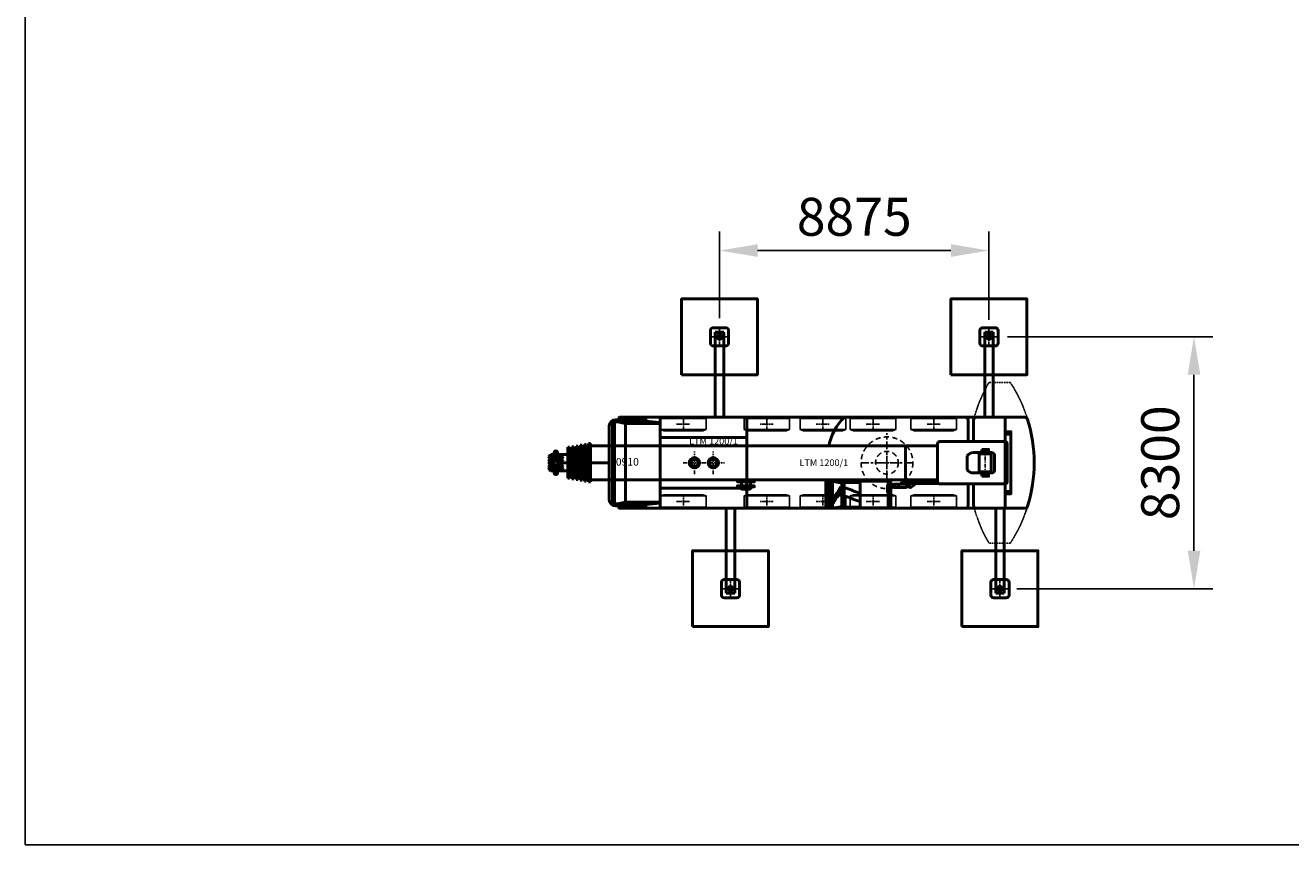
# Model space of a CAD drawing. Units: millimetres. Extents: x 63821 to 258722, y 49073 to 157092.
# Drawn here: x 63821 to 105512, y 49073 to 76078 of the extents above; entities that cross this region are included whole.
import ezdxf

# ---------------------------------------------------------------- set-up
doc = ezdxf.new("R2010")
doc.units = ezdxf.units.MM
doc.linetypes.add('SARCEN', pattern=[9.5, 5, -1.5, 1.5, -1.5])
doc.linetypes.add('SARHID', pattern=[3.5, 2, -1.5])
for name, color, linetype in [('1', 1, 'SARHID'), ('2', 2, 'Continuous'), ('3', 3, 'SARCEN')]:
    doc.layers.add(name, color=color, linetype=linetype)
for name, color, linetype, lineweight in [('5', 150, 'Continuous', 50), ('5 @ 1', 150, 'Continuous', 50), ('6', 30, 'Continuous', 50), ('7', 252, 'Continuous', 50)]:
    doc.layers.add(name, color=color, linetype=linetype, lineweight=lineweight)
doc.styles.get("Standard").update_dxf_attribs({"font": 'arial.ttf'})
doc.styles.add('style1', font='swisscbo.ttf')
doc.dimstyles.new('ISO-25', dxfattribs={"dimtxt": 2.5, "dimasz": 2.5, "dimexe": 1.25, "dimexo": 0.625, "dimtad": 1, "dimtxsty": 'Standard', "dimcen": 2.5, "dimadec": 0, "dimazin": 0, "dimtfac": 1, "dimtmove": 0, "dimatfit": 3, "dimfxl": 0, "dimarcsym": 0})

# ---------------------------------------------------------------- blocks, each defined once
blk = doc.blocks.new('LTM ROUE')
at = {"layer": '2'}
for p, q in [((-639, 222), (-750, 184)), ((-750, 184), (-750, -184)), ((750, 184), (-750, 184)), ((-639, 222), (639, 222)), ((639, 222), (750, 184)), ((750, 184), (750, -184)), ((-639, -222), (-750, -184)), ((750, -184), (-750, -184)), ((-639, -222), (639, -222)), ((639, -222), (750, -184))]:
    blk.add_line(p, q, dxfattribs=at)
at = {"layer": '3', "ltscale": 10}
for p, q in [((-222, 0), (222, 0)), ((0, 222), (0, -222))]:
    blk.add_line(p, q, dxfattribs=at)
blk = doc.blocks.new('LTM1200_CHASSIS_VdD')
at = {"layer": '7'}
h = blk.add_hatch(dxfattribs=at)
h.set_pattern_fill('ANSI37', color=256, scale=15, style=0)
h.set_pattern_definition([(315, (-63981.323, 23506.64), (-33.67596, -33.67596), []), (225, (-63981.323, 23506.64), (-33.67596, 33.67596), [])])
h.paths.add_polyline_path([(-7495, 1500, 0.414214), (-7520, 1475), (-7520, 1419), (-7520, 1372), (-6634, 1372), (-6634, 1500)])
h = blk.add_hatch(dxfattribs=at)
h.set_pattern_fill('ANSI37', color=256, scale=15, style=0)
h.set_pattern_definition([(45, (-63981.323, -23506.64), (-33.67596, 33.67596), []), (135, (-63981.323, -23506.64), (-33.67596, -33.67596), [])])
h.paths.add_polyline_path([(-7495, -1500, -0.414214), (-7520, -1475), (-7520, -1419), (-7520, -1372), (-6634, -1372), (-6634, -1500)])
at = {"layer": '1', "ltscale": 80}
blk.add_circle((1316, 0), 853, dxfattribs=at)
at = {"layer": '3', "ltscale": 15}
for p, q in [((-4200, 3900), (-4200, 4400)), ((4675, 3900), (4675, 4400)), ((-4450, 4150), (-3950, 4150)), ((4425, 4150), (4925, 4150)), ((-4088, -4150), (-3588, -4150)), ((-3838, -3900), (-3838, -4400)), ((4787, -4150), (5287, -4150)), ((5037, -3900), (5037, -4400))]:
    blk.add_line(p, q, dxfattribs=at)
at = {"layer": '3', "ltscale": 50}
for p, q in [((1316, -979), (1316, 979)), ((463, 0), (2169, 0)), ((463, 0), (2169, 0))]:
    blk.add_line(p, q, dxfattribs=at)
at = {"layer": '5'}
for p, q in [((-7729, 1349), (-7559, 1349)), ((-7729, 1349), (-7729, 0)), ((-7658, 0), (-7658, 1349)), ((-7559, 1349), (-7301, 1296)), ((-7520, 1419), (-7520, 1372)), ((-7520, 1372), (-6634, 1372)), ((-7301, 1296), (-7301, 0)), ((-7301, 1296), (-6154, 1296)), ((-6634, 1372), (-6634, 1500)), ((-6634, 1500), (5212, 1500)), ((-6634, 1372), (-6154, 1329)), ((-6154, 1500), (-6154, 0)), ((1900, 1501), (1900, 1501)), ((5212, 1500), (5212, -1500)), ((5397, 947), (5397, -947)), ((-7729, -1349), (-7729, 0)), ((-7658, 0), (-7658, -1349)), ((-7301, -1296), (-7301, 0)), ((-6154, -1500), (-6154, 0)), ((-7729, -1349), (-7559, -1349)), ((-7559, -1349), (-7301, -1296)), ((-7520, -1419), (-7520, -1372)), ((-7520, -1372), (-6634, -1372)), ((-7301, -1296), (-6154, -1296)), ((-6634, -1372), (-6154, -1329)), ((-6634, -1372), (-6634, -1500)), ((-6634, -1500), (5212, -1500)), ((1900, -1501), (1900, -1501))]:
    blk.add_line(p, q, dxfattribs=at)
for points in [[(5212, 947), (5397, 947), (5397, 1022), (5212, 1022)], [(5212, -947), (5397, -947), (5397, -1022), (5212, -1022)]]:
    blk.add_lwpolyline(points, close=True, dxfattribs=at)
at = {"layer": '6'}
for p, q in [((-4340, 4300), (-4340, 1500)), ((-4340, 4300), (-4060, 4300)), ((-4060, 4300), (-4060, 1500)), ((4535, 4300), (4535, 1500)), ((4535, 4300), (4815, 4300)), ((4815, 4300), (4815, 1500)), ((-3303, 0), (-3303, 1500)), ((-6154, 835), (-3303, 835)), ((-3303, 0), (-3303, -1501)), ((-6154, -835), (-3303, -835)), ((-3978, -4300), (-3978, -1500)), ((-3698, -4300), (-3698, -1500)), ((4897, -4300), (4897, -1500)), ((5177, -4300), (5177, -1500)), ((-3978, -4300), (-3698, -4300)), ((4897, -4300), (5177, -4300))]:
    blk.add_line(p, q, dxfattribs=at)
for points in [[(-5450, 2900), (-2950, 2900), (-2950, 5400), (-5450, 5400)], [(3425, 2900), (5925, 2900), (5925, 5400), (3425, 5400)], [(-5088, -5400), (-2588, -5400), (-2588, -2900), (-5088, -2900)], [(3787, -5400), (6287, -5400), (6287, -2900), (3787, -2900)]]:
    blk.add_lwpolyline(points, close=True, dxfattribs=at)
for points in [[(-4410, 4450), (-3990, 4450, -0.414214), (-3900, 4360), (-3900, 3940, -0.414214), (-3990, 3850), (-4410, 3850, -0.414214), (-4500, 3940), (-4500, 4360, -0.414214)], [(4465, 4450), (4885, 4450, -0.414214), (4975, 4360), (4975, 3940, -0.414214), (4885, 3850), (4465, 3850, -0.414214), (4375, 3940), (4375, 4360, -0.414214)], [(-4048, -4450), (-3628, -4450, 0.414214), (-3538, -4360), (-3538, -3940, 0.414214), (-3628, -3850), (-4048, -3850, 0.414214), (-4138, -3940), (-4138, -4360, 0.414214)], [(4827, -4450), (5247, -4450, 0.414214), (5337, -4360), (5337, -3940, 0.414214), (5247, -3850), (4827, -3850, 0.414214), (4737, -3940), (4737, -4360, 0.414214)]]:
    blk.add_lwpolyline(points, format="xyb", close=True, dxfattribs=at)
for centre in [(-4200, 4150), (4675, 4150), (-3838, -4150), (5037, -4150)]:
    blk.add_circle(centre, 78.1, dxfattribs=at)
at = {"layer": '7'}
for p, q in [((-7520, 1419), (-7633, 1419)), ((-7520, 1419), (-7520, 1475)), ((-6634, 1500), (-7495, 1500)), ((-7833, 0), (-7833, 1219)), ((-7833, 0), (-7833, -1219)), ((-7520, -1419), (-7633, -1419)), ((-7520, -1419), (-7520, -1475)), ((-6634, -1500), (-7495, -1500))]:
    blk.add_line(p, q, dxfattribs=at)
for centre, radius, start, end in [((-7633, 1219), 200, 90, 180), ((-7495, 1475), 25, 90, 180), ((-7633, -1219), 200, 180, 270), ((-7495, -1475), 25, 180, 270)]:
    blk.add_arc(centre, radius, start, end, dxfattribs=at)
at = {"xscale": -1, "rotation": 180}
for p in [(-5393, 1278), (-2643, 1278), (-793, 1278), (857, 1278), (2857, 1278)]:
    blk.add_blockref('LTM ROUE', p, dxfattribs=at)
for p in [(-5393, -1278), (-2643, -1278), (-793, -1278), (857, -1278), (2857, -1278)]:
    blk.add_blockref('LTM ROUE', p)
at = {"layer": '5 @ 1', "style": 'style1'}
blk.add_text('LTM 1200/1', height=220.6, dxfattribs=at).set_placement((-5202, 603))
blk = doc.blocks.new('*D19')
at = {"color": 3, "lineweight": -2, "transparency": 16777216}
blk.add_line((-10660, 0), (-9170, 0), dxfattribs=at)
at = {"color": 3, "transparency": 16777216}
blk.add_solid([(-10660, 42), (-10660, -42), (-10910, 0)], dxfattribs=at)
at = {"layer": 'Defpoints', "color": 0, "transparency": 16777216}
for p in [(-10910, 0), (-10910, 0), (0, 0)]:
    blk.add_point(p, dxfattribs=at)
at = {"color": 150, "transparency": 16777216, "insert": (-8649, 0), "char_height": 250, "attachment_point": 5}
blk.add_mtext('10910', dxfattribs=at)
blk = doc.blocks.new('_None')
blk = doc.blocks.new('*D34')
at = {"color": 0, "lineweight": -2, "transparency": 16777216}
for p, q in [((96182, 65810), (102951, 65810)), ((102326, 58760), (102326, 64560)), ((96494, 57510), (102951, 57510))]:
    blk.add_line(p, q, dxfattribs=at)
at = {"color": 0, "lineweight": 25, "transparency": 16777216}
for points in [[(102118, 64560), (102535, 64560), (102326, 65810)], [(102118, 58760), (102535, 58760), (102326, 57510)]]:
    blk.add_solid(points, dxfattribs=at)
at = {"layer": 'Defpoints', "color": 0, "lineweight": 25, "transparency": 16777216}
for p in [(95870, 65810), (102326, 65810), (96182, 57510)]:
    blk.add_point(p, dxfattribs=at)
at = {"color": 0, "lineweight": 25, "transparency": 16777216, "insert": (101375, 61660), "char_height": 1250, "attachment_point": 5, "rotation": 90}
blk.add_mtext('8300', dxfattribs=at)
blk = doc.blocks.new('*D36')
at = {"color": 0, "lineweight": -2, "transparency": 16777216}
for p, q in [((86695, 66422), (86695, 69279)), ((95570, 66372), (95570, 69279)), ((87945, 68654), (94320, 68654))]:
    blk.add_line(p, q, dxfattribs=at)
at = {"color": 0, "lineweight": 25, "transparency": 16777216}
for points in [[(87945, 68863), (87945, 68446), (86695, 68654)], [(94320, 68863), (94320, 68446), (95570, 68654)]]:
    blk.add_solid(points, dxfattribs=at)
at = {"layer": 'Defpoints', "color": 0, "lineweight": 25, "transparency": 16777216}
for p in [(95570, 68654), (86695, 66110), (95570, 66060)]:
    blk.add_point(p, dxfattribs=at)
at = {"color": 0, "lineweight": 25, "transparency": 16777216, "insert": (91132, 69605), "char_height": 1250, "attachment_point": 5}
blk.add_mtext('8875', dxfattribs=at)
blk = doc.blocks.new('LTM1200_FLECHE_VDD')
at = {"layer": '7'}
h = blk.add_hatch(dxfattribs=at)
h.set_pattern_fill('ANSI37', color=256, scale=15, style=0)
h.set_pattern_definition([(45, (-63506.404, -29422.33), (-33.67596, 33.67596), []), (135, (-63506.404, -29422.33), (-33.67596, -33.67596), [])])
h.paths.add_polyline_path([(-1821.4, -639.5), (-2004.2, -639.5, -0.4142136), (-2018.5, -625.2), (-2018.5, -1485.7, -0.4142136), (-2004.2, -1471.5), (-1821.4, -1471.5)])
at = {"layer": '1'}
for p, q in [((3362, 2650), (4062, 2650)), ((3362, -2650), (4062, -2650))]:
    blk.add_line(p, q, dxfattribs=at)
at = {"layer": '1', "ltscale": 80}
blk.add_circle((0, 0), 374.9, dxfattribs=at)
at = {"layer": '1'}
for centre, start, end in [((7551.7, 206.9), 149.75236, 165.29878), ((0, 0), 17.14176, 33.11982), ((7551.7, -206.9), 194.70122, 210.24764), ((0, 0), 326.88018, 342.85824)]:
    blk.add_arc(centre, 4850, start, end, dxfattribs=at)
at = {"layer": '2'}
for p, q in [((-11140.7, 239.3), (-10679.3, 239.3)), ((-10679.3, 197.5), (-11140.7, 197.5)), ((-11140.7, 176.9), (-10679.3, 176.9)), ((-10679.3, 135.1), (-11140.7, 135.1)), ((-11140.7, 114.5), (-10679.3, 114.5)), ((-10942.5, 72.7), (-11140.7, 72.7)), ((-11140.7, 52.1), (-10970.2, 52.1)), ((-10989, 10.3), (-11140.7, 10.3)), ((-10679.3, 72.7), (-10877.5, 72.7)), ((-10849.8, 52.1), (-10679.3, 52.1)), ((-10679.3, 10.3), (-10831, 10.3)), ((-11140.7, -10.3), (-10989, -10.3)), ((-10970.2, -52.1), (-11140.7, -52.1)), ((-11140.7, -72.7), (-10942.5, -72.7)), ((-10679.3, -114.5), (-11140.7, -114.5)), ((-11140.7, -135.1), (-10679.3, -135.1)), ((-10679.3, -176.9), (-11140.7, -176.9)), ((-11140.7, -197.5), (-10679.3, -197.5)), ((-10679.3, -239.3), (-11140.7, -239.3)), ((-10877.5, -72.7), (-10679.3, -72.7)), ((-10679.3, -52.1), (-10849.8, -52.1)), ((-10831, -10.3), (-10679.3, -10.3)), ((140.6, -772.4), (140.6, -737.9)), ((143.6, -734.9), (211.6, -734.9)), ((211.6, -775.4), (143.6, -775.4)), ((214.6, -772.4), (214.6, -737.9)), ((214.6, -738.6), (230, -738.6)), ((230, -771.8), (214.6, -771.8)), ((230, -738.6), (230, -771.8))]:
    blk.add_line(p, q, dxfattribs=at)
for centre, start, end in [((143.6, -737.9), 90, 180), ((143.6, -772.4), 180, 270), ((211.6, -737.9), 0, 90), ((211.6, -772.4), 270, 0)]:
    blk.add_arc(centre, 3, start, end, dxfattribs=at)
at = {"layer": '3', "ltscale": 25}
for p, q in [((3235, 441.5), (3235, -441.5)), ((-6719.1, 0), (-5969.2, 0)), ((-6719.1, 0), (-5969.2, 0)), ((-6344.1, -374.9), (-6344.1, 374.9)), ((-6097.8, 0), (-5347.9, 0)), ((-6097.8, 0), (-5347.9, 0)), ((-5722.8, -374.9), (-5722.8, 374.9)), ((-374.9, 0), (374.9, 0)), ((-374.9, 0), (374.9, 0)), ((0, -374.9), (0, 374.9)), ((-4648.7, -919.4), (-4648.7, -528.1))]:
    blk.add_line(p, q, dxfattribs=at)
at = {"layer": '3', "ltscale": 15}
for p, q in [((-10969.4, 331.8), (-10850.6, 331.8)), ((-10910, -391.2), (-10910, 391.2)), ((-10969.4, -331.8), (-10850.6, -331.8))]:
    blk.add_line(p, q, dxfattribs=at)
at = {"layer": '3', "ltscale": 5}
blk.add_line((685.1, -701.2), (685.1, -809.2), dxfattribs=at)
at = {"layer": '5'}
for p, q in [((2570, 1500), (-1410, 1500)), ((2670, 1400), (2670, 698.6)), ((-10517.7, 509.2), (-10457.7, 509.2)), ((-10517.7, 0), (-10517.7, 509.2)), ((-10457.7, 509.2), (-10457.7, 0)), ((-10457.7, 417.1), (-10380, 417.1)), ((-10380, 527.6), (-10320, 527.6)), ((-10380, 0), (-10380, 527.6)), ((-10320, 527.6), (-10320, 0)), ((-10320, 441.5), (-10242.3, 441.5)), ((-10242.3, 552), (-10182.3, 552)), ((-10242.3, 0), (-10242.3, 552)), ((-10182.3, 552), (-10182.3, 0)), ((-10182.3, 467.2), (-10104.5, 467.2)), ((-10104.5, 577.7), (-10044.5, 577.7)), ((-10104.5, 0), (-10104.5, 577.7)), ((-10044.5, 577.7), (-10044.5, 0)), ((-10044.5, 494.5), (-9966.8, 494.5)), ((-9966.8, 604.9), (-9906.8, 604.9)), ((-9966.8, 0), (-9966.8, 604.9)), ((-9906.8, 604.9), (-9906.8, 0)), ((-9829.1, 522.7), (-9906.8, 522.7)), ((-9829.1, 633.2), (-9769.1, 633.2)), ((-9829.1, 0), (-9829.1, 633.2)), ((-9769.1, 633.2), (-9769.1, 0)), ((-9769.1, 561.9), (1665.3, 561.9)), ((610.2, -561.9), (610.2, 561.9)), ((1665.3, 0), (1665.3, 623.6)), ((1740.3, 698.6), (3888, 698.6)), ((3963, 623.6), (3963, 0)), ((-10517.7, 269.5), (-11070.9, 269.5)), ((-11070.9, 269.5), (-11070.9, 0)), ((-10969.4, 331.8), (-10969.4, 269.5)), ((-10850.6, 269.5), (-10850.6, 331.8)), ((-10517.7, 0), (-10517.7, 269.5)), ((-10517.7, 0), (-10517.7, -509.2)), ((-10457.7, -509.2), (-10457.7, 0)), ((-10380, 0), (-10380, -527.6)), ((-10320, -527.6), (-10320, 0)), ((-10242.3, 0), (-10242.3, -552)), ((-10182.3, -552), (-10182.3, 0)), ((-10104.5, 0), (-10104.5, -577.7)), ((-10044.5, -577.7), (-10044.5, 0)), ((-9966.8, 0), (-9966.8, -604.9)), ((-9906.8, -604.9), (-9906.8, 0)), ((-9829.1, 0), (-9829.1, -633.2)), ((-9769.1, -633.2), (-9769.1, 0)), ((1665.2, 0), (1665.2, -623.6)), ((3963, -623.6), (3963, 0)), ((-11070.9, -269.5), (-11070.9, 0)), ((-10517.7, -269.5), (-11070.9, -269.5)), ((-10969.4, -331.8), (-10969.4, -269.5)), ((-10850.6, -269.5), (-10850.6, -331.8)), ((-10517.7, 0), (-10517.7, -269.5)), ((-10517.7, -509.2), (-10457.7, -509.2)), ((-10457.7, -417.1), (-10380, -417.1)), ((-10380, -527.6), (-10320, -527.6)), ((-10320, -441.5), (-10242.3, -441.5)), ((-10242.3, -552), (-10182.3, -552)), ((-10182.3, -467.2), (-10104.5, -467.2)), ((-10104.5, -577.7), (-10044.5, -577.7)), ((-10044.5, -494.5), (-9966.8, -494.5)), ((-9966.8, -604.9), (-9906.8, -604.9)), ((-9829.1, -522.7), (-9906.8, -522.7)), ((-9829.1, -633.2), (-9769.1, -633.2)), ((-9769.1, -561.9), (1665.3, -561.9)), ((-1821.4, -639.5), (-2004.2, -639.5)), ((-1821.4, -611), (126.9, -611)), ((-1821.4, -611), (-1821.4, -1500)), ((-1468.2, -611), (-1468.2, -1500)), ((40.1, -636), (40.1, -1475)), ((126.9, -611), (126.9, -1500)), ((230, -701.2), (648.1, -701.2)), ((230, -809.2), (230, -701.2)), ((648.1, -809.2), (230, -809.2)), ((258, -809.2), (258, -701.2)), ((648.1, -701.2), (648.1, -809.2)), ((745.5, -686.1), (745.5, -809.2)), ((745.5, -809.2), (778.5, -809.2)), ((792.4, -804.9), (898.1, -734)), ((909.2, -686.1), (909.2, -713.3)), ((1740.2, -698.6), (3888, -698.6)), ((2670, -1400), (2670, -698.6)), ((-1821.4, -1500), (126.9, -1500)), ((126.9, -1500), (2570, -1500))]:
    blk.add_line(p, q, dxfattribs=at)
for points in [[(211.9, -732.2), (126.9, -732.2), (126.9, -717.8), (211.9, -717.8)], [(211.9, -778.2), (126.9, -778.2), (126.9, -792.5), (211.9, -792.5)], [(648.1, -734.9), (722.2, -734.9), (722.2, -775.4), (648.1, -775.4)], [(655.5, -732.2), (745.5, -732.2), (745.5, -717.8), (655.5, -717.8)], [(655.5, -778.2), (745.5, -778.2), (745.5, -792.5), (655.5, -792.5)]]:
    blk.add_lwpolyline(points, close=True, dxfattribs=at)
for centre, radius, start, end in [((0, 125), 1969.4, 135.71947, 167.18251), ((2570, 1400), 100, 0, 90), ((1740.3, 623.6), 75, 90, 180), ((3888, 623.6), 75, 0, 90), ((-10910, 331.8), 59.4, 0, 180), ((-10910, -331.8), 59.4, 180, 0), ((15.1, -636), 25, 0, 90), ((778.5, -784.2), 25, 270, 303.8479), ((884.2, -713.3), 25, 303.8479, 0), ((1740.2, -623.6), 75, 180, 270), ((3888, -623.6), 75, 270, 0), ((15.1, -1475), 25, 270, 0), ((2570, -1400), 100, 270, 0)]:
    blk.add_arc(centre, radius, start, end, dxfattribs=at)
at = {"layer": '6'}
for p, q in [((2853.1, 1400), (2853.1, 698.6)), ((2953.1, 1500), (4539, 1500)), ((-11140.7, 244.2), (-11140.7, 239.3)), ((-11140.7, 244.2), (-10679.3, 244.2)), ((-11140.7, 239.3), (-11124.8, 228.1)), ((-11140.7, 197.5), (-11124.8, 208.7)), ((-11140.7, 197.5), (-11140.7, 192.6)), ((-11140.7, 192.6), (-10679.3, 192.6)), ((-11140.7, 181.8), (-11140.7, 176.9)), ((-11140.7, 181.8), (-10679.3, 181.8)), ((-11140.7, 176.9), (-11124.8, 165.7)), ((-11140.7, 135.1), (-11124.8, 146.3)), ((-11140.7, 135.1), (-11140.7, 130.2)), ((-11140.7, 130.2), (-10679.3, 130.2)), ((-11140.7, 119.4), (-11140.7, 114.5)), ((-11140.7, 119.4), (-10679.3, 119.4)), ((-11140.7, 114.5), (-11124.8, 103.3)), ((-11140.7, 72.7), (-11124.8, 83.9)), ((-11140.7, 72.7), (-11140.7, 67.8)), ((-11140.7, 67.8), (-10951.7, 67.8)), ((-11140.7, 57), (-11140.7, 52.1)), ((-11140.7, 57), (-10965.6, 57)), ((-11140.7, 52.1), (-11124.8, 40.9)), ((-11140.7, 10.3), (-11124.8, 21.5)), ((-11140.7, 10.3), (-11140.7, 5.4)), ((-11140.7, 5.4), (-10989.4, 5.4)), ((-10868.3, 67.8), (-10679.3, 67.8)), ((-10854.4, 57), (-10679.3, 57)), ((-10830.6, 5.4), (-10679.3, 5.4)), ((-10679.3, 239.3), (-10695.2, 228.1)), ((-10679.3, 197.5), (-10695.2, 208.7)), ((-10679.3, 176.9), (-10695.2, 165.7)), ((-10679.3, 135.1), (-10695.2, 146.3)), ((-10679.3, 114.5), (-10695.2, 103.3)), ((-10679.3, 72.7), (-10695.2, 83.9)), ((-10679.3, 52.1), (-10695.2, 40.9)), ((-10679.3, 10.3), (-10695.2, 21.5)), ((-10679.3, 244.2), (-10679.3, 239.3)), ((-10679.3, 197.5), (-10679.3, 192.6)), ((-10679.3, 181.8), (-10679.3, 176.9)), ((-10679.3, 135.1), (-10679.3, 130.2)), ((-10679.3, 119.4), (-10679.3, 114.5)), ((-10679.3, 72.7), (-10679.3, 67.8)), ((-10679.3, 57), (-10679.3, 52.1)), ((-10679.3, 10.3), (-10679.3, 5.4)), ((2642.1, 234.1), (2642.1, 0)), ((2845.2, 334.1), (3180, 334.1)), ((3457.8, 314), (3012.2, 314)), ((3012.2, 314), (3012.2, 296.3)), ((3457.8, 296.3), (3012.2, 296.3)), ((3033.2, 296.3), (3033.2, 0)), ((3033.2, -296.3), (3033.2, 0)), ((3290, 334.1), (3446, 334.1)), ((3436.8, 296.3), (3436.8, 0)), ((3436.8, -296.3), (3436.8, 0)), ((3457.8, 314), (3457.8, 296.3)), ((3546, 234.1), (3546, 0)), ((3546, -234.1), (3546, 0)), ((-11140.7, -5.4), (-11140.7, -10.3)), ((-11140.7, -5.4), (-10989.4, -5.4)), ((-11140.7, -10.3), (-11124.8, -21.5)), ((-11140.7, -52.1), (-11124.8, -40.9)), ((-11140.7, -52.1), (-11140.7, -57)), ((-11140.7, -57), (-10965.6, -57)), ((-11140.7, -67.8), (-11140.7, -72.7)), ((-11140.7, -67.8), (-10951.7, -67.8)), ((-11140.7, -72.7), (-11124.8, -83.9)), ((-11140.7, -114.5), (-11124.8, -103.3)), ((-11140.7, -114.5), (-11140.7, -119.4)), ((-11140.7, -119.4), (-10679.3, -119.4)), ((-11140.7, -130.2), (-11140.7, -135.1)), ((-11140.7, -130.2), (-10679.3, -130.2)), ((-11140.7, -135.1), (-11124.8, -146.3)), ((-11140.7, -176.9), (-11124.8, -165.7)), ((-11140.7, -176.9), (-11140.7, -181.8)), ((-11140.7, -181.8), (-10679.3, -181.8)), ((-11140.7, -192.6), (-11140.7, -197.5)), ((-11140.7, -192.6), (-10679.3, -192.6)), ((-11140.7, -197.5), (-11124.8, -208.7)), ((-11140.7, -239.3), (-11124.8, -228.1)), ((-11140.7, -239.3), (-11140.7, -244.2)), ((-11140.7, -244.2), (-10679.3, -244.2)), ((-10868.3, -67.8), (-10679.3, -67.8)), ((-10854.4, -57), (-10679.3, -57)), ((-10830.6, -5.4), (-10679.3, -5.4)), ((-10679.3, -10.3), (-10695.2, -21.5)), ((-10679.3, -52.1), (-10695.2, -40.9)), ((-10679.3, -72.7), (-10695.2, -83.9)), ((-10679.3, -114.5), (-10695.2, -103.3)), ((-10679.3, -135.1), (-10695.2, -146.3)), ((-10679.3, -176.9), (-10695.2, -165.7)), ((-10679.3, -197.5), (-10695.2, -208.7)), ((-10679.3, -239.3), (-10695.2, -228.1)), ((-10679.3, -5.4), (-10679.3, -10.3)), ((-10679.3, -52.1), (-10679.3, -57)), ((-10679.3, -67.8), (-10679.3, -72.7)), ((-10679.3, -114.5), (-10679.3, -119.4)), ((-10679.3, -130.2), (-10679.3, -135.1)), ((-10679.3, -176.9), (-10679.3, -181.8)), ((-10679.3, -192.6), (-10679.3, -197.5)), ((-10679.3, -239.3), (-10679.3, -244.2)), ((2642.1, -234.1), (2642.1, 0)), ((2845.2, -334.1), (3180, -334.1)), ((3457.8, -296.3), (3012.2, -296.3)), ((3012.2, -314), (3012.2, -296.3)), ((3457.8, -314), (3012.2, -314)), ((3290, -334.1), (3446, -334.1)), ((3448.5, -314), (3448.5, -296.3)), ((-4929.3, -604.5), (-4929.3, -620.6)), ((-4929.3, -766), (-4929.3, -782.2)), ((-4919.3, -594.5), (-4378.1, -594.5)), ((-4919.3, -630.6), (-4378.1, -630.6)), ((-4919.3, -756), (-4378.1, -756)), ((-4919.3, -792.2), (-4378.1, -792.2)), ((-4834.4, -792.2), (-4803.2, -853.9)), ((-4796.2, -561.9), (-4796.2, -594.5)), ((-4796.2, -630.6), (-4796.2, -756)), ((-4501.2, -561.9), (-4501.2, -594.5)), ((-4501.2, -630.6), (-4501.2, -756)), ((-4463, -792.2), (-4494.3, -853.9)), ((-4368.1, -604.5), (-4368.1, -620.6)), ((-4368.1, -766), (-4368.1, -782.2)), ((-1797.7, -645.2), (-1797.7, -1055.5)), ((-1768.2, -620.6), (-1532.9, -663.4)), ((-1491.8, -712.6), (-1491.8, -1055.5)), ((122.9, -644.5), (44.1, -1441.5)), ((44.1, -669.5), (122.9, -1466.5)), ((140.6, -737.9), (214.6, -737.9)), ((140.6, -772.4), (214.6, -772.4)), ((481.2, -686.1), (481.2, -623.6)), ((481.2, -623.6), (1665.2, -623.6)), ((1698.7, -686.1), (481.2, -686.1)), ((2853.1, -1400), (2853.1, -698.6)), ((-4803.2, -853.9), (-4494.3, -853.9)), ((-4780.9, -867.6), (-4516.6, -867.6)), ((-1797.7, -1465.7), (-1797.7, -1055.5)), ((-1491.8, -1398.4), (-1491.8, -1055.5)), ((-1768.2, -1490.3), (-1532.9, -1447.6)), ((2953.1, -1500), (4539, -1500))]:
    blk.add_line(p, q, dxfattribs=at)
for points in [[(3119.8, 441.5), (3350.2, 441.5), (3350.2, 347.3), (3119.8, 347.3)], [(3180, 314), (3290, 314), (3290, 347.3), (3180, 347.3)], [(3119.8, -441.5), (3350.2, -441.5), (3350.2, -347.3), (3119.8, -347.3)], [(3180, -314), (3290, -314), (3290, -347.3), (3180, -347.3)], [(207.3, -734.9), (147.9, -734.9), (147.9, -732.2), (207.3, -732.2)], [(207.3, -775.4), (147.9, -775.4), (147.9, -778.2), (207.3, -778.2)], [(655.5, -734.9), (714.8, -734.9), (714.8, -732.2), (655.5, -732.2)], [(655.5, -775.4), (714.8, -775.4), (714.8, -778.2), (655.5, -778.2)]]:
    blk.add_lwpolyline(points, close=True, dxfattribs=at)
blk.add_lwpolyline([(-1361.2, -1461.3), (-933.2, -1461.3, 0.4142136), (-883.2, -1411.3), (-883.2, -699.6, 0.4142136), (-933.2, -649.6), (-1361.2, -649.6, 0.4142136), (-1411.2, -699.6), (-1411.2, -1411.3, 0.4142136)], format="xyb", close=True, dxfattribs=at)
for centre, radius in [((-10910, 0), 79.6), ((-10910, 331.8), 16.3), ((-6344.1, 0), 170.5), ((-6344.1, 0), 119.4), ((-5722.8, 0), 170.5), ((-5722.8, 0), 119.4), ((-10910, -331.8), 16.3)]:
    blk.add_circle(centre, radius, dxfattribs=at)
for centre, radius, start, end in [((2953.1, 1400), 100, 90, 180), ((4539, 1400), 100, 17.14176, 90), ((0, 0), 4850, 342.85824, 17.14176), ((-11131.6, 218.4), 11.9, 305.23542, 54.76458), ((-11131.6, 156), 11.9, 305.23542, 54.76458), ((-11131.6, 93.6), 11.9, 305.23542, 54.76458), ((-11131.6, 31.2), 11.9, 305.23542, 54.76458), ((-10688.4, 218.4), 11.9, 125.23542, 234.76458), ((-10688.4, 156), 11.9, 125.23542, 234.76458), ((-10688.4, 93.6), 11.9, 125.23542, 234.76458), ((-10688.4, 31.2), 11.9, 125.23542, 234.76458), ((2833.8, 101), 233.4, 87.19904, 145.22415), ((3446, 234.1), 100, 0, 90), ((-11131.6, -31.2), 11.9, 305.23542, 54.76458), ((-11131.6, -93.6), 11.9, 305.23542, 54.76458), ((-11131.6, -156), 11.9, 305.23542, 54.76458), ((-11131.6, -218.4), 11.9, 305.23542, 54.76458), ((-10688.4, -31.2), 11.9, 125.23542, 234.76458), ((-10688.4, -93.6), 11.9, 125.23542, 234.76458), ((-10688.4, -156), 11.9, 125.23542, 234.76458), ((-10688.4, -218.4), 11.9, 125.23542, 234.76458), ((2833.8, -101), 233.4, 214.77585, 272.80096), ((3446, -234.1), 100, 270, 0), ((-4919.3, -604.5), 10, 90, 180), ((-4919.3, -620.6), 10, 180, 270), ((-4919.3, -766), 10, 90, 180), ((-4919.3, -782.2), 10, 180, 270), ((-4378.1, -604.5), 10, 0, 90), ((-4378.1, -620.6), 10, 270, 0), ((-4378.1, -766), 10, 0, 90), ((-4378.1, -782.2), 10, 270, 0), ((-1772.7, -645.2), 25, 79.7004, 180), ((-1541.8, -712.6), 50, 0, 79.7004), ((-4780.9, -842.6), 25, 206.84048, 270), ((-4516.6, -842.6), 25, 270, 333.15952), ((-1772.7, -1465.7), 25, 180, 280.2996), ((-1541.8, -1398.4), 50, 280.2996, 0), ((2953.1, -1400), 100, 180, 270), ((4539, -1400), 100, 270, 342.85824)]:
    blk.add_arc(centre, radius, start, end, dxfattribs=at)
at = {"layer": '7'}
for p, q in [((-2018.5, -625.2), (-2018.5, -1485.7)), ((-1821.4, -611), (-2004.2, -611)), ((-1989.9, -611), (-1989.9, -639.5)), ((-1821.4, -611), (-1944.5, -611)), ((-1650.8, -1030.4), (-1517.9, -792.7)), ((-1377.2, -826.4), (-1119.3, -913.8)), ((-1777.2, -1233), (-1644.3, -995.3)), ((-1777.2, -1345.2), (-1644.3, -1107.4)), ((-1650.8, -1142.6), (-1517.9, -904.9)), ((-1644.3, -995.3), (-1650.8, -1030.4)), ((-1644.3, -1107.4), (-1650.8, -1142.6)), ((-1377.2, -1095.8), (-1119.3, -1183.2)), ((-1119.3, -913.8), (-1155.1, -913.8)), ((-1155.1, -913.8), (-897.1, -1001.2)), ((-1119.3, -1183.2), (-1155.1, -1183.2)), ((-1155.1, -1183.2), (-897.1, -1270.6)), ((-1821.4, -1471.5), (-2004.2, -1471.5)), ((-1821.4, -1500), (-2004.2, -1500)), ((-1989.9, -1500), (-1989.9, -1471.5)), ((-1821.4, -1500), (-1944.5, -1500)), ((-1821.4, -1500), (-1944.5, -1500))]:
    blk.add_line(p, q, dxfattribs=at)
for centre in [(-2004.2, -625.2), (-2004.2, -1485.7)]:
    blk.add_arc(centre, 14.3, 90, 270, dxfattribs=at)
at = {"layer": '5 @ 1', "style": 'style1'}
blk.add_text('LTM 1200/1', height=220.59, dxfattribs=at).set_placement((-2884.8, -105.6))
dim = blk.add_linear_dim(base=(-10910, 0), p1=(0, 0), p2=(-10910, 0), dimstyle='ISO-25', override={"dimscale": 1, "dimtxt": 250, "dimasz": 250, "dimexe": 125, "dimexo": 62.5, "dimgap": 62.5, "dimdec": 0, "dimtxsty": 'Standard', "dimblk1": 'None', "dimsah": 1, "dimcen": 250, "dimse1": 1, "dimse2": 1, "dimsd1": 1, "dimtix": 0, "dimtofl": 0, "dimtmove": 0, "dimatfit": 3})
dim.commit()
dim.dimension.update_dxf_attribs({"geometry": '*D19', "text_midpoint": (-8649.4, 0), "dimtype": 128})

msp = doc.modelspace()

# ---------------------------------------------------------------- linework, layer by layer
at = {"color": 1, "lineweight": 25}
msp.add_lwpolyline([(63821.436, 157091.981), (258722.301, 157091.981), (258722.301, 49073.17), (63821.436, 49073.17)], close=True, dxfattribs=at)

# ---------------------------------------------------------------- block references
at = {"layer": '5'}
for name, p in [('LTM1200_CHASSIS_VdD', (90894.846, 61659.958)), ('LTM1200_FLECHE_VDD', (92210.904, 61659.958))]:
    msp.add_blockref(name, p, dxfattribs=at)

# ---------------------------------------------------------------- dimensions: what is measured, and where the dimension line sits
at = {"color": 1, "lineweight": 25}
dim = msp.add_linear_dim(base=(95569.904, 68654.386), p1=(86694.904, 66109.958), p2=(95569.904, 66059.958), dimstyle='ISO-25', override={"dimscale": 500}, dxfattribs=at)
dim.commit()
dim.dimension.update_dxf_attribs({"geometry": '*D36', "text_midpoint": (91132.404, 69605.102)})
dim = msp.add_linear_dim(base=(102326.389, 65809.958), p1=(96181.904, 57509.958), p2=(95869.904, 65809.958), angle=90, dimstyle='ISO-25', override={"dimscale": 500}, dxfattribs=at)
dim.commit()
dim.dimension.update_dxf_attribs({"geometry": '*D34', "text_midpoint": (101375.246, 61659.958)})

doc.saveas('drawing.dxf')
